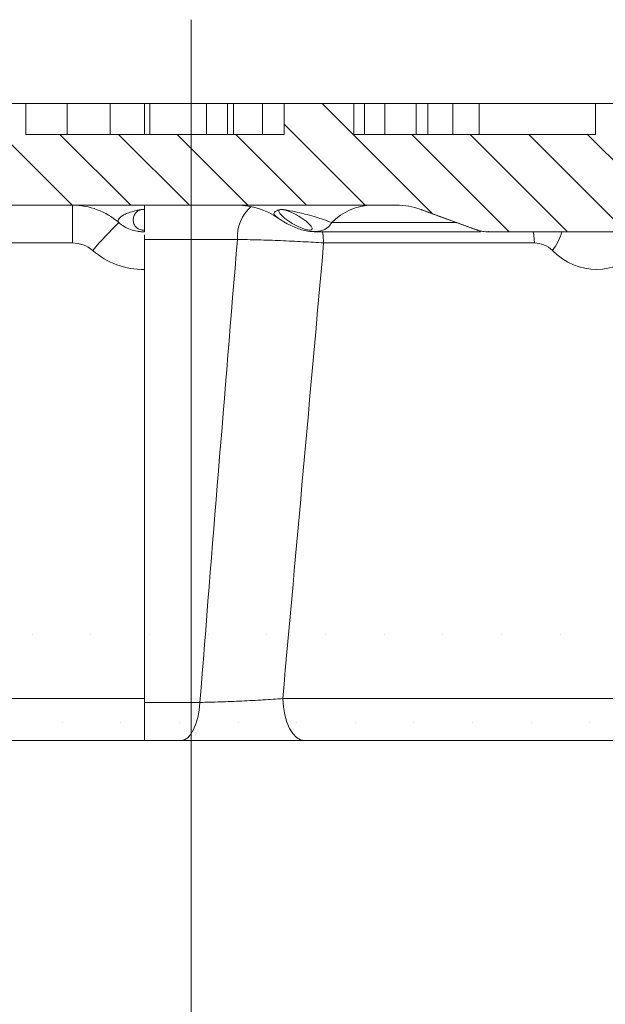
# Model space of a CAD drawing. Units: millimetres. Extents: x -31000 to 85899, y -39463 to 34262.
# Drawn here: x 5013 to 5469, y -17961 to -17194 of the extents above; entities that cross this region are included whole.
import ezdxf
from ezdxf.lldxf.tags import DXFTag

# ---------------------------------------------------------------- set-up
doc = ezdxf.new("R2010")
doc.units = ezdxf.units.MM
doc.layers.add('EvoCentLinija', color=160, linetype='CENTER2', lineweight=0)
doc.layers.add('EvoVaks', color=7, linetype='Continuous', lineweight=0)
tags = doc.linetypes.add('CENTER2', pattern=[28.575, 19.05, -3.175, 3.175, -3.175]).pattern_tags.tags
tags[10:11] = [DXFTag(74, 4), DXFTag(75, 0), DXFTag(340, '0'), DXFTag(46, 0.0), DXFTag(50, 0.0), DXFTag(44, 0.0), DXFTag(45, 0.0)]
tags[8:9] = [DXFTag(74, 4), DXFTag(75, 0), DXFTag(340, '0'), DXFTag(46, 0.0), DXFTag(50, 0.0), DXFTag(44, 0.0), DXFTag(45, 0.0)]
tags[6:7] = [DXFTag(74, 4), DXFTag(75, 0), DXFTag(340, '0'), DXFTag(46, 0.0), DXFTag(50, 0.0), DXFTag(44, 0.0), DXFTag(45, 0.0)]
tags[4:5] = [DXFTag(74, 4), DXFTag(75, 0), DXFTag(340, '0'), DXFTag(46, 0.0), DXFTag(50, 0.0), DXFTag(44, 0.0), DXFTag(45, 0.0)]
pattern_1 = [(135, (123576.084, 1221121.76), (-22.8279153, -22.8279153), [])]

msp = doc.modelspace()

# ---------------------------------------------------------------- hatches: boundary and pattern name
at = {"layer": 'EvoVaks'}
h = msp.add_hatch(dxfattribs=at)
h.set_pattern_fill('ANSI31', color=62, scale=10.168046, angle=90, style=0)
h.set_pattern_definition(pattern_1)
edge = h.paths.add_edge_path(flags=0)
edge.add_spline(control_points=[(6851.32, -17273.99), (6850.97, -17271.13), (6850.62, -17268.27), (6850.27, -17265.42)], knot_values=[0, 0, 0, 0, 0.001253, 0.001253, 0.001253, 0.001253], weights=[1, 1, 1, 1], degree=3, periodic=0)
edge.add_spline(control_points=[(6850.27, -17265.42), (6850.21, -17264.96), (6850.11, -17264.52), (6849.97, -17264.08), (6849.73, -17263.35), (6849.35, -17262.65), (6848.88, -17262.04), (6848.41, -17261.43), (6847.83, -17260.89), (6847.18, -17260.47), (6846.53, -17260.05), (6845.8, -17259.74), (6845.05, -17259.56), (6844.52, -17259.43), (6843.97, -17259.36), (6843.43, -17259.36)], knot_values=[0, 0, 0, 0, 0.000198, 0.000198, 0.000198, 0.000537, 0.000537, 0.000537, 0.000876, 0.000876, 0.000876, 0.001215, 0.001215, 0.001215, 0.001455, 0.001455, 0.001455, 0.001455], weights=[1, 1, 1, 1, 1, 1, 1, 1, 1, 1, 1, 1, 1, 1, 1, 1], degree=3, periodic=0)
edge.add_line((6843.43, -17259.36), (6818.16, -17259.36))
edge.add_spline(control_points=[(6818.16, -17259.36), (6817.77, -17259.36), (6817.38, -17259.4), (6817, -17259.46), (6816.24, -17259.59), (6815.49, -17259.86), (6814.82, -17260.23), (6814.14, -17260.6), (6813.53, -17261.1), (6813.01, -17261.68), (6812.5, -17262.25), (6812.08, -17262.93), (6811.79, -17263.64), (6811.49, -17264.35), (6811.32, -17265.13), (6811.28, -17265.9)], knot_values=[0.001511, 0.001511, 0.001511, 0.001511, 0.00168, 0.00168, 0.00168, 0.002015, 0.002015, 0.002015, 0.002351, 0.002351, 0.002351, 0.002687, 0.002687, 0.002687, 0.003022, 0.003022, 0.003022, 0.003022], weights=[1, 1, 1, 1, 1, 1, 1, 1, 1, 1, 1, 1, 1, 1, 1, 1], degree=3, periodic=0)
edge.add_spline(control_points=[(6811.28, -17265.9), (6809.15, -17306.58), (6807.02, -17347.26), (6804.88, -17387.94)], knot_values=[0, 0, 0, 0, 0.017734, 0.017734, 0.017734, 0.017734], weights=[1, 1, 1, 1], degree=3, periodic=0)
edge.add_spline(control_points=[(6804.88, -17387.94), (6804.87, -17388.27), (6804.84, -17388.6), (6804.81, -17388.93), (6804.58, -17391.23), (6803.94, -17393.53), (6802.96, -17395.62), (6801.98, -17397.72), (6800.63, -17399.67), (6799.01, -17401.33), (6797.39, -17402.98), (6795.46, -17404.38), (6793.38, -17405.4), (6791.31, -17406.42), (6789.03, -17407.1), (6786.73, -17407.38), (6784.43, -17407.66), (6782.06, -17407.55), (6779.8, -17407.05), (6777.54, -17406.55), (6775.33, -17405.66), (6773.36, -17404.44), (6771.95, -17403.57), (6770.64, -17402.52), (6769.47, -17401.33)], knot_values=[0.000142, 0.000142, 0.000142, 0.000142, 0.000286, 0.000286, 0.000286, 0.001307, 0.001307, 0.001307, 0.002328, 0.002328, 0.002328, 0.003348, 0.003348, 0.003348, 0.004369, 0.004369, 0.004369, 0.00539, 0.00539, 0.00539, 0.00641, 0.00641, 0.00641, 0.007142, 0.007142, 0.007142, 0.007142], weights=[1, 1, 1, 1, 1, 1, 1, 1, 1, 1, 1, 1, 1, 1, 1, 1, 1, 1, 1, 1, 1, 1, 1, 1, 1], degree=3, periodic=0)
edge.add_spline(control_points=[(6769.47, -17401.33), (6768.63, -17400.47), (6767.67, -17399.72), (6766.63, -17399.11), (6765.31, -17398.33), (6763.82, -17397.76), (6762.31, -17397.46), (6761.43, -17397.28), (6760.53, -17397.2), (6759.63, -17397.2)], knot_values=[0.000042, 0.000042, 0.000042, 0.000042, 0.000564, 0.000564, 0.000564, 0.001239, 0.001239, 0.001239, 0.00163, 0.00163, 0.00163, 0.00163], weights=[1, 1, 1, 1, 1, 1, 1, 1, 1, 1], degree=3, periodic=0)
edge.add_line((6759.63, -17397.2), (6694.11, -17397.2))
edge.add_spline(control_points=[(6694.11, -17397.2), (6693.15, -17397.2), (6692.18, -17397.3), (6691.24, -17397.5), (6689.73, -17397.82), (6688.26, -17398.41), (6686.94, -17399.21), (6685.62, -17400.01), (6684.42, -17401.05), (6683.45, -17402.25), (6682.47, -17403.44), (6681.68, -17404.82), (6681.16, -17406.27)], knot_values=[0.002463, 0.002463, 0.002463, 0.002463, 0.002887, 0.002887, 0.002887, 0.003567, 0.003567, 0.003567, 0.004248, 0.004248, 0.004248, 0.004928, 0.004928, 0.004928, 0.004928], weights=[1, 1, 1, 1, 1, 1, 1, 1, 1, 1, 1, 1, 1], degree=3, periodic=0)
edge.add_spline(control_points=[(6681.16, -17406.27), (6676.4, -17419.32), (6671.65, -17432.38), (6666.9, -17445.44)], knot_values=[0, 0, 0, 0, 0.006049, 0.006049, 0.006049, 0.006049], weights=[1, 1, 1, 1], degree=3, periodic=0)
edge.add_spline(control_points=[(6666.9, -17445.44), (6676.18, -17461.52), (6685.47, -17477.6), (6694.75, -17493.68)], knot_values=[0, 0, 0, 0, 0.008083, 0.008083, 0.008083, 0.008083], weights=[1, 1, 1, 1], degree=3, periodic=0)
edge.add_spline(control_points=[(6694.75, -17493.68), (6694.91, -17493.96), (6695.08, -17494.23), (6695.26, -17494.5), (6696.13, -17495.78), (6697.22, -17496.93), (6698.46, -17497.85), (6699.7, -17498.77), (6701.11, -17499.49), (6702.59, -17499.95), (6703.91, -17500.36), (6705.3, -17500.57), (6706.69, -17500.57)], knot_values=[0, 0, 0, 0, 0.000141, 0.000141, 0.000141, 0.000822, 0.000822, 0.000822, 0.001502, 0.001502, 0.001502, 0.002113, 0.002113, 0.002113, 0.002113], weights=[1, 1, 1, 1, 1, 1, 1, 1, 1, 1, 1, 1, 1], degree=3, periodic=0)
edge.add_line((6706.69, -17500.57), (6813.3, -17500.57))
edge.add_spline(control_points=[(6813.3, -17500.57), (6813.86, -17500.57), (6814.41, -17500.6), (6814.96, -17500.67), (6816.5, -17500.86), (6818.02, -17501.31), (6819.4, -17501.99), (6820.78, -17502.67), (6822.07, -17503.61), (6823.15, -17504.71), (6824.23, -17505.81), (6825.13, -17507.11), (6825.79, -17508.51), (6826.44, -17509.91), (6826.86, -17511.44), (6827.02, -17512.97), (6827.04, -17513.19), (6827.05, -17513.41), (6827.07, -17513.63)], knot_values=[0.003117, 0.003117, 0.003117, 0.003117, 0.003358, 0.003358, 0.003358, 0.004029, 0.004029, 0.004029, 0.004701, 0.004701, 0.004701, 0.005372, 0.005372, 0.005372, 0.006044, 0.006044, 0.006044, 0.006139, 0.006139, 0.006139, 0.006139], weights=[1, 1, 1, 1, 1, 1, 1, 1, 1, 1, 1, 1, 1, 1, 1, 1, 1, 1, 1], degree=3, periodic=0)
edge.add_spline(control_points=[(6827.07, -17513.63), (6829.85, -17566.83), (6832.64, -17620.04), (6835.43, -17673.24)], knot_values=[0, 0, 0, 0, 0.023192, 0.023192, 0.023192, 0.023192], weights=[1, 1, 1, 1], degree=3, periodic=0)
edge.add_ellipse((4902.17, -17707.32), major_axis=(13086.84, 0), ratio=0.00263302, start_angle=81.257945, end_angle=81.504838, ccw=False)
edge.add_spline(control_points=[(6891.19, -17673.26), (6896.07, -17580.04), (6900.96, -17486.81), (6905.84, -17393.59)], knot_values=[0.01864, 0.01864, 0.01864, 0.01864, 0.059277, 0.059277, 0.059277, 0.059277], weights=[1, 1, 1, 1], degree=3, periodic=0)
edge.add_spline(control_points=[(6905.84, -17393.59), (6906.25, -17385.89), (6907.99, -17378.15), (6910.92, -17371.01), (6913.85, -17363.88), (6918.05, -17357.15), (6923.18, -17351.39), (6928.3, -17345.63), (6934.5, -17340.67), (6941.24, -17336.93), (6947.99, -17333.19), (6955.47, -17330.56), (6963.07, -17329.26), (6966.9, -17328.61), (6970.79, -17328.28), (6974.67, -17328.28)], knot_values=[0, 0, 0, 0, 0.003358, 0.003358, 0.003358, 0.006715, 0.006715, 0.006715, 0.010073, 0.010073, 0.010073, 0.013431, 0.013431, 0.013431, 0.015113, 0.015113, 0.015113, 0.015113], weights=[1, 1, 1, 1, 1, 1, 1, 1, 1, 1, 1, 1, 1, 1, 1, 1], degree=3, periodic=0)
edge.add_line((6974.67, -17328.28), (7184.95, -17328.28))
edge.add_spline(control_points=[(7184.95, -17328.28), (7185.9, -17328.28), (7186.85, -17328.38), (7187.77, -17328.57), (7189.28, -17328.89), (7190.76, -17329.47), (7192.08, -17330.27), (7193.03, -17330.84), (7193.91, -17331.53), (7194.7, -17332.32)], knot_values=[0.001604, 0.001604, 0.001604, 0.001604, 0.002015, 0.002015, 0.002015, 0.002686, 0.002686, 0.002686, 0.003166, 0.003166, 0.003166, 0.003166], weights=[1, 1, 1, 1, 1, 1, 1, 1, 1, 1], degree=3, periodic=0)
edge.add_spline(control_points=[(7194.7, -17332.32), (7203.49, -17341.11), (7212.29, -17349.91), (7221.08, -17358.7)], knot_values=[0, 0, 0, 0, 0.005414, 0.005414, 0.005414, 0.005414], weights=[1, 1, 1, 1], degree=3, periodic=0)
edge.add_spline(control_points=[(7221.08, -17358.7), (7221.8, -17359.42), (7222.6, -17360.06), (7223.46, -17360.6), (7224.76, -17361.43), (7226.23, -17362.04), (7227.73, -17362.39), (7228.74, -17362.62), (7229.79, -17362.74), (7230.83, -17362.74)], knot_values=[0, 0, 0, 0, 0.000442, 0.000442, 0.000442, 0.001119, 0.001119, 0.001119, 0.001574, 0.001574, 0.001574, 0.001574], weights=[1, 1, 1, 1, 1, 1, 1, 1, 1, 1], degree=3, periodic=0)
edge.add_line((7230.83, -17362.74), (7273.36, -17362.74))
edge.add_line((7273.36, -17362.74), (7273.36, -17310.46))
edge.add_spline(control_points=[(7273.36, -17310.46), (7273.36, -17310.09), (7273.33, -17309.71), (7273.27, -17309.35), (7273.14, -17308.59), (7272.89, -17307.84), (7272.52, -17307.16), (7272.2, -17306.58), (7271.8, -17306.05), (7271.34, -17305.59)], knot_values=[0.000035, 0.000035, 0.000035, 0.000035, 0.000198, 0.000198, 0.000198, 0.000536, 0.000536, 0.000536, 0.000824, 0.000824, 0.000824, 0.000824], weights=[1, 1, 1, 1, 1, 1, 1, 1, 1, 1], degree=3, periodic=0)
edge.add_spline(control_points=[(7271.34, -17305.59), (7256.61, -17290.85), (7241.87, -17276.12), (7227.14, -17261.38)], knot_values=[0, 0, 0, 0, 0.009071, 0.009071, 0.009071, 0.009071], weights=[1, 1, 1, 1], degree=3, periodic=0)
edge.add_spline(control_points=[(7227.14, -17261.38), (7226.74, -17260.99), (7226.3, -17260.64), (7225.83, -17260.36), (7225.17, -17259.96), (7224.43, -17259.67), (7223.67, -17259.51), (7223.21, -17259.41), (7222.74, -17259.36), (7222.26, -17259.36)], knot_values=[0, 0, 0, 0, 0.00024, 0.00024, 0.00024, 0.000576, 0.000576, 0.000576, 0.000781, 0.000781, 0.000781, 0.000781], weights=[1, 1, 1, 1, 1, 1, 1, 1, 1, 1], degree=3, periodic=0)
edge.add_line((7222.26, -17259.36), (7189.87, -17259.36))
edge.add_spline(control_points=[(7189.87, -17259.36), (7189.64, -17259.36), (7189.41, -17259.38), (7189.18, -17259.4), (7188.41, -17259.47), (7187.65, -17259.69), (7186.95, -17260.01), (7186.25, -17260.34), (7185.6, -17260.79), (7185.05, -17261.33), (7184.5, -17261.87), (7184.03, -17262.51), (7183.69, -17263.2), (7183.35, -17263.89), (7183.12, -17264.65), (7183.03, -17265.42)], knot_values=[0.001455, 0.001455, 0.001455, 0.001455, 0.001554, 0.001554, 0.001554, 0.001893, 0.001893, 0.001893, 0.002232, 0.002232, 0.002232, 0.002571, 0.002571, 0.002571, 0.00291, 0.00291, 0.00291, 0.00291], weights=[1, 1, 1, 1, 1, 1, 1, 1, 1, 1, 1, 1, 1, 1, 1, 1], degree=3, periodic=0)
edge.add_spline(control_points=[(7183.03, -17265.42), (7182.67, -17268.27), (7182.32, -17271.13), (7181.97, -17273.99)], knot_values=[0, 0, 0, 0, 0.001253, 0.001253, 0.001253, 0.001253], weights=[1, 1, 1, 1], degree=3, periodic=0)
edge.add_spline(control_points=[(7181.97, -17273.99), (7181.89, -17274.65), (7181.71, -17275.31), (7181.44, -17275.93), (7181.13, -17276.63), (7180.69, -17277.3), (7180.16, -17277.86), (7179.64, -17278.42), (7179, -17278.9), (7178.32, -17279.26), (7177.64, -17279.61), (7176.88, -17279.86), (7176.12, -17279.97), (7175.79, -17280.02), (7175.46, -17280.04), (7175.13, -17280.04)], knot_values=[0.000044, 0.000044, 0.000044, 0.000044, 0.000336, 0.000336, 0.000336, 0.000672, 0.000672, 0.000672, 0.001007, 0.001007, 0.001007, 0.001343, 0.001343, 0.001343, 0.001486, 0.001486, 0.001486, 0.001486], weights=[1, 1, 1, 1, 1, 1, 1, 1, 1, 1, 1, 1, 1, 1, 1, 1], degree=3, periodic=0)
edge.add_line((7175.13, -17280.04), (7149.51, -17280.04))
edge.add_spline(control_points=[(7149.51, -17280.04), (7149.46, -17280.04), (7149.41, -17280.04), (7149.35, -17280.04), (7148.58, -17280.02), (7147.81, -17279.87), (7147.08, -17279.6), (7146.36, -17279.33), (7145.68, -17278.92), (7145.09, -17278.43), (7144.49, -17277.93), (7143.98, -17277.33), (7143.59, -17276.67), (7143.25, -17276.09), (7142.99, -17275.46), (7142.83, -17274.81)], knot_values=[0.001321, 0.001321, 0.001321, 0.001321, 0.001343, 0.001343, 0.001343, 0.001679, 0.001679, 0.001679, 0.002015, 0.002015, 0.002015, 0.00235, 0.00235, 0.00235, 0.00264, 0.00264, 0.00264, 0.00264], weights=[1, 1, 1, 1, 1, 1, 1, 1, 1, 1, 1, 1, 1, 1, 1, 1], degree=3, periodic=0)
edge.add_spline(control_points=[(7142.83, -17274.81), (7141.98, -17271.41), (7141.13, -17268), (7140.28, -17264.59)], knot_values=[0, 0, 0, 0, 0.001529, 0.001529, 0.001529, 0.001529], weights=[1, 1, 1, 1], degree=3, periodic=0)
edge.add_spline(control_points=[(7140.28, -17264.59), (7140.11, -17263.94), (7139.86, -17263.31), (7139.51, -17262.74), (7139.12, -17262.07), (7138.61, -17261.47), (7138.02, -17260.97), (7137.42, -17260.48), (7136.74, -17260.08), (7136.02, -17259.81), (7135.3, -17259.53), (7134.52, -17259.38), (7133.75, -17259.37), (7133.69, -17259.37), (7133.64, -17259.36), (7133.59, -17259.36)], knot_values=[0, 0, 0, 0, 0.000291, 0.000291, 0.000291, 0.000628, 0.000628, 0.000628, 0.000965, 0.000965, 0.000965, 0.001302, 0.001302, 0.001302, 0.001324, 0.001324, 0.001324, 0.001324], weights=[1, 1, 1, 1, 1, 1, 1, 1, 1, 1, 1, 1, 1, 1, 1, 1], degree=3, periodic=0)
edge.add_line((7133.59, -17259.36), (7040.98, -17259.36))
edge.add_spline(control_points=[(7040.98, -17259.36), (7040.26, -17259.36), (7039.54, -17259.48), (7038.85, -17259.7), (7038.12, -17259.94), (7037.42, -17260.31), (7036.8, -17260.78), (7036.19, -17261.25), (7035.65, -17261.83), (7035.22, -17262.47), (7034.8, -17263.11), (7034.48, -17263.84), (7034.3, -17264.59)], knot_values=[0.001324, 0.001324, 0.001324, 0.001324, 0.001639, 0.001639, 0.001639, 0.001976, 0.001976, 0.001976, 0.002313, 0.002313, 0.002313, 0.002649, 0.002649, 0.002649, 0.002649], weights=[1, 1, 1, 1, 1, 1, 1, 1, 1, 1, 1, 1, 1], degree=3, periodic=0)
edge.add_spline(control_points=[(7034.3, -17264.59), (7033.45, -17268), (7032.6, -17271.41), (7031.75, -17274.81)], knot_values=[0, 0, 0, 0, 0.001529, 0.001529, 0.001529, 0.001529], weights=[1, 1, 1, 1], degree=3, periodic=0)
edge.add_spline(control_points=[(7031.75, -17274.81), (7031.56, -17275.56), (7031.24, -17276.29), (7030.82, -17276.93), (7030.4, -17277.58), (7029.85, -17278.16), (7029.24, -17278.63), (7028.63, -17279.09), (7027.93, -17279.46), (7027.19, -17279.7), (7026.51, -17279.92), (7025.78, -17280.04), (7025.06, -17280.04)], knot_values=[0, 0, 0, 0, 0.000336, 0.000336, 0.000336, 0.000672, 0.000672, 0.000672, 0.001007, 0.001007, 0.001007, 0.001321, 0.001321, 0.001321, 0.001321], weights=[1, 1, 1, 1, 1, 1, 1, 1, 1, 1, 1, 1, 1], degree=3, periodic=0)
edge.add_line((7025.06, -17280.04), (6982.78, -17280.04))
edge.add_spline(control_points=[(6982.78, -17280.04), (6981.8, -17280.04), (6980.81, -17280.01), (6979.83, -17279.97), (6977.73, -17279.89), (6975.64, -17279.79), (6973.54, -17279.78)], knot_values=[0.000848, 0.000848, 0.000848, 0.000848, 0.001276, 0.001276, 0.001276, 0.002183, 0.002183, 0.002183, 0.002183], weights=[1, 1, 1, 1, 1, 1, 1], degree=3, periodic=0)
edge.add_ellipse((7400.77, -17273.15), major_axis=(1580.15, 0), ratio=0.0043613, start_angle=251.43702, end_angle=254.3137, ccw=False)
edge.add_spline(control_points=[(6897.73, -17279.68), (6894.33, -17279.68), (6890.94, -17280.04), (6887.54, -17280.04)], knot_values=[0.000184, 0.000184, 0.000184, 0.000184, 0.001664, 0.001664, 0.001664, 0.001664], weights=[1, 1, 1, 1], degree=3, periodic=0)
edge.add_line((6887.54, -17280.04), (6858.16, -17280.04))
edge.add_spline(control_points=[(6858.16, -17280.04), (6857.62, -17280.04), (6857.07, -17279.97), (6856.54, -17279.84), (6855.79, -17279.66), (6855.06, -17279.35), (6854.41, -17278.93), (6853.76, -17278.51), (6853.18, -17277.97), (6852.71, -17277.36), (6852.24, -17276.75), (6851.86, -17276.05), (6851.62, -17275.32), (6851.48, -17274.89), (6851.38, -17274.44), (6851.32, -17273.99)], knot_values=[0.001442, 0.001442, 0.001442, 0.001442, 0.001679, 0.001679, 0.001679, 0.002015, 0.002015, 0.002015, 0.00235, 0.00235, 0.00235, 0.002686, 0.002686, 0.002686, 0.002882, 0.002882, 0.002882, 0.002882], weights=[1, 1, 1, 1, 1, 1, 1, 1, 1, 1, 1, 1, 1, 1, 1, 1], degree=3, periodic=0)
h = msp.add_hatch(dxfattribs=at)
h.set_pattern_fill('ANSI31', color=62, scale=10.168046, angle=90, style=0)
h.set_pattern_definition(pattern_1)
edge = h.paths.add_edge_path(flags=0)
edge.add_spline(control_points=[(6884.67, -17797.63), (6885.65, -17778.88), (6886.63, -17760.13), (6887.62, -17741.38)], knot_values=[0.000569, 0.000569, 0.000569, 0.000569, 0.008743, 0.008743, 0.008743, 0.008743], weights=[1, 1, 1, 1], degree=3, periodic=0)
edge.add_ellipse((4902.17, -17707.32), major_axis=(13086.84, 0), ratio=0.00263302, start_angle=278.510975, end_angle=278.726243, ccw=False)
edge.add_spline(control_points=[(6839, -17741.4), (6839.99, -17760.14), (6840.97, -17778.89), (6841.95, -17797.63)], knot_values=[0.033095, 0.033095, 0.033095, 0.033095, 0.041266, 0.041266, 0.041266, 0.041266], weights=[1, 1, 1, 1], degree=3, periodic=0)
edge.add_spline(control_points=[(6841.95, -17797.63), (6842.03, -17799.17), (6842.38, -17800.72), (6842.97, -17802.15), (6843.56, -17803.58), (6844.4, -17804.93), (6845.42, -17806.08), (6846.45, -17807.23), (6847.69, -17808.22), (6849.04, -17808.97), (6850.39, -17809.71), (6851.88, -17810.24), (6853.41, -17810.5), (6854.17, -17810.63), (6854.94, -17810.69), (6855.71, -17810.69)], knot_values=[0, 0, 0, 0, 0.000673, 0.000673, 0.000673, 0.001345, 0.001345, 0.001345, 0.002016, 0.002016, 0.002016, 0.002688, 0.002688, 0.002688, 0.003023, 0.003023, 0.003023, 0.003023], weights=[1, 1, 1, 1, 1, 1, 1, 1, 1, 1, 1, 1, 1, 1, 1, 1], degree=3, periodic=0)
edge.add_line((6855.71, -17810.69), (6870.9, -17810.69))
edge.add_spline(control_points=[(6870.9, -17810.69), (6871.68, -17810.69), (6872.46, -17810.63), (6873.22, -17810.5), (6874.74, -17810.24), (6876.24, -17809.71), (6877.59, -17808.96), (6878.94, -17808.21), (6880.18, -17807.22), (6881.2, -17806.07), (6882.23, -17804.92), (6883.07, -17803.57), (6883.65, -17802.14), (6884.24, -17800.72), (6884.59, -17799.17), (6884.67, -17797.63)], knot_values=[0.003023, 0.003023, 0.003023, 0.003023, 0.003359, 0.003359, 0.003359, 0.004031, 0.004031, 0.004031, 0.004702, 0.004702, 0.004702, 0.005374, 0.005374, 0.005374, 0.006045, 0.006045, 0.006045, 0.006045], weights=[1, 1, 1, 1, 1, 1, 1, 1, 1, 1, 1, 1, 1, 1, 1, 1], degree=3, periodic=0)

# ---------------------------------------------------------------- linework, layer by layer
at = {"layer": 'EvoCentLinija', "linetype": 'CENTER2', "ltscale": 10}
msp.add_line((5146.48, -17194.13), (5146.48, -33057.09), dxfattribs=at)
at = {"layer": 'EvoVaks'}
for p, q in [((5017.93, -17259.36), (4841.63, -17259.36)), ((5017.93, -17259.36), (5017.93, -17283.49)), ((5050.01, -17259.36), (5017.93, -17259.36)), ((5050.01, -17283.49), (5050.01, -17259.36)), ((5050.01, -17259.36), (5083.62, -17259.36)), ((5083.62, -17283.49), (5083.62, -17259.36)), ((5110.35, -17259.36), (5083.62, -17259.36)), ((5110.35, -17283.49), (5110.35, -17259.36)), ((5110.35, -17259.36), (5114.36, -17259.36)), ((5114.36, -17283.49), (5114.36, -17259.36)), ((5158.63, -17259.36), (5114.36, -17259.36)), ((5158.63, -17283.49), (5158.63, -17259.36)), ((5158.63, -17259.36), (5174.8, -17259.36)), ((5174.8, -17283.49), (5174.8, -17259.36)), ((5179.43, -17259.36), (5174.8, -17259.36)), ((5179.43, -17283.49), (5179.43, -17259.36)), ((5179.43, -17259.36), (5202.24, -17259.36)), ((5202.24, -17283.49), (5202.24, -17259.36)), ((5219.17, -17259.36), (5202.24, -17259.36)), ((5218.98, -17283.49), (5218.98, -17259.36)), ((5218.98, -17259.36), (5273.14, -17259.36)), ((5273.14, -17283.49), (5273.14, -17259.36)), ((5281.65, -17259.36), (5273.14, -17259.36)), ((5281.65, -17283.49), (5281.65, -17259.36)), ((5281.65, -17259.36), (5297.36, -17259.36)), ((5297.36, -17283.49), (5297.36, -17259.36)), ((5321.74, -17259.36), (5297.36, -17259.36)), ((5321.74, -17283.49), (5321.74, -17259.36)), ((5321.74, -17259.36), (5330.93, -17259.36)), ((5330.93, -17283.49), (5330.93, -17259.36)), ((5350.3, -17259.36), (5330.93, -17259.36)), ((5350.3, -17283.49), (5350.3, -17259.36)), ((5350.3, -17259.36), (5370.93, -17259.36)), ((5370.93, -17283.49), (5370.93, -17259.36)), ((5461.34, -17259.36), (5371, -17259.36)), ((5461.34, -17259.36), (5522.18, -17259.36)), ((5461.34, -17259.36), (5461.34, -17283.49)), ((5218.98, -17283.49), (5017.93, -17283.49)), ((5273.14, -17283.49), (5461.34, -17283.49)), ((4422.83, -17338.62), (5306.43, -17338.62)), ((5054.12, -17368.01), (5054.12, -17338.62)), ((5110.35, -17357.97), (5110.35, -17342.05)), ((5325.57, -17342.05), (5369.25, -17357.95)), ((5353.36, -17352.21), (5256.03, -17352.21)), ((5242.36, -17359.29), (5372.02, -17359.29)), ((5376.57, -17359.29), (5376.59, -17359.29)), ((5376.58, -17359.27), (5376.59, -17359.28)), ((5376.59, -17359.29), (5787.44, -17359.29)), ((5054.12, -17368.01), (4864.81, -17368.01)), ((5182.61, -17365.31), (5110.35, -17365.31)), ((5413.93, -17368.01), (5249.74, -17368.01)), ((5110.35, -17722.9), (5110.35, -17388.67)), ((4817.42, -17722.9), (5110.35, -17722.9)), ((5110.35, -17722.9), (5110.35, -17755.56)), ((5217.89, -17722.9), (5724.12, -17722.9)), ((5110.35, -17725.9), (5153.42, -17725.9)), ((5110.35, -17755.56), (4817.42, -17755.56)), ((5138.72, -17755.56), (5110.35, -17755.56)), ((5741.25, -17755.56), (5235.02, -17755.56))]:
    msp.add_line(p, q, dxfattribs=at)
at = {"layer": 'EvoVaks', "color": 62}
for p, q in [((5053.87, -17338.62), (4974.61, -17259.36)), ((5334.47, -17345.29), (5248.55, -17259.36)), ((5282.15, -17338.62), (5218.98, -17275.45)), ((5099.52, -17338.62), (5044.39, -17283.49)), ((5145.18, -17338.62), (5090.05, -17283.49)), ((5190.83, -17338.62), (5135.7, -17283.49)), ((5236.49, -17338.62), (5181.36, -17283.49)), ((5394.1, -17359.26), (5318.32, -17283.49)), ((5439.75, -17359.26), (5363.98, -17283.49)), ((5485.4, -17359.25), (5409.64, -17283.49)), ((5531.05, -17359.24), (5455.29, -17283.49))]:
    msp.add_line(p, q, dxfattribs=at)
at = {"layer": 'EvoVaks', "flags": 128}
for points in [[(5249.74, -17368.01), (5249.31, -17362.19), (5248.87, -17359.29)], [(5413.93, -17368.01), (5413.5, -17362.19), (5413.07, -17359.29)], [(5235.02, -17755.56), (5231.78, -17754.94), (5228.66, -17753.11), (5225.77, -17750.12), (5223.21, -17746.1), (5221.08, -17741.17), (5219.44, -17735.53), (5218.37, -17729.36), (5217.89, -17722.9)], [(5138.72, -17755.56), (5141.36, -17755.01), (5143.92, -17753.38), (5146.31, -17750.71), (5148.46, -17747.11), (5150.3, -17742.67), (5151.77, -17737.54), (5152.82, -17731.89), (5153.42, -17725.9)]]:
    msp.add_lwpolyline(points, dxfattribs=at)
at = {"layer": 'EvoVaks'}
for centre, radius, start, end in [((5054.12, -17393.75), 55.13, 48.88791, 90), ((5182.4, -17393.75), 55.13, 54.64711, 89.99993), ((5212.93, -17362.99), 30.4, 130.10632, 184.39266), ((5288, -17383), 44.38, 90.68153, 136.08162), ((5236.02, -17509.24), 214.17, 132.84573, 140.82657), ((5397.78, -17349.61), 38.69, 320.99855, 345.50264), ((5054.12, -17392.13), 24.12, 48.88791, 90), ((5109.25, -17328.95), 59.73, 228.88791, 271.05174)]:
    msp.add_arc(centre, radius, start, end, dxfattribs=at)
for centre, major_axis, ratio, start_param, end_param in [((4902.17, -17330.58), (-10905.7, 0), 0.002633, 1.614311, 1.652061), ((5414.56, -17392.13), (-2.51, 24.02), 0.864983, 5.475554, 6.193096), ((5460.73, -17328.95), (-6.21, 59.48), 0.864983, 2.333962, 3.769044)]:
    msp.add_ellipse(centre, major_axis=major_axis, ratio=ratio, start_param=start_param, end_param=end_param, dxfattribs=at)
for points in [[(5110.35, -17342.01), (5110.35, -17339.75), (5110.35, -17338.62), (5110.35, -17338.62)], [(5306.43, -17338.62), (5312.98, -17338.62), (5319.33, -17339.75), (5325.48, -17342.02)], [(5110.35, -17342.01), (5110.35, -17342.02), (5110.35, -17342.04), (5110.35, -17342.05)], [(5325.57, -17342.05), (5325.54, -17342.04), (5325.51, -17342.03), (5325.48, -17342.02)], [(5110.35, -17357.97), (5110.35, -17358.82), (5110.35, -17359.27), (5110.35, -17359.27)], [(5376.58, -17359.27), (5374.06, -17359.27), (5371.62, -17358.81), (5369.25, -17357.95)], [(5182.61, -17365.31), (5172.7, -17485.51), (5162.91, -17605.71), (5153.42, -17725.9)], [(5217.89, -17722.9), (5228.61, -17604.62), (5239.2, -17486.32), (5249.74, -17368.01)]]:
    msp.add_open_spline(points, degree=3, dxfattribs=at)
for points, knots in [([(5110.35, -17342.01), (5109.79, -17341.96), (5109.18, -17341.94), (5108.03, -17342.01), (5107.48, -17342.09), (5105.9, -17342.35), (5104.92, -17342.56), (5102.11, -17343.19), (5100.48, -17343.63), (5097.62, -17344.55), (5096.43, -17345.02), (5094.37, -17345.98), (5093.5, -17346.47), (5091.34, -17347.93), (5090.46, -17348.89), (5089.82, -17350.25), (5089.73, -17350.7), (5089.82, -17351.52), (5090, -17351.89), (5090.37, -17352.21)], [0, 0, 0, 0, 0.03125, 0.03125, 0.0625, 0.0625, 0.125, 0.125, 0.25, 0.25, 0.375, 0.375, 0.5, 0.5, 0.75, 0.75, 0.875, 0.875, 1, 1, 1, 1]), ([(5110.35, -17342.05), (5110.02, -17342), (5109.67, -17341.97), (5108.95, -17341.96), (5108.6, -17341.99), (5107.59, -17342.12), (5107.03, -17342.28), (5106.08, -17342.65), (5105.67, -17342.85), (5104.97, -17343.28), (5104.67, -17343.5), (5103.85, -17344.17), (5103.43, -17344.63), (5102.72, -17345.57), (5102.45, -17346.05), (5101.78, -17347.47), (5101.55, -17348.42), (5101.4, -17350.34), (5101.48, -17351.3), (5101.75, -17352.26)], [0, 0, 0, 0, 0.03125, 0.03125, 0.0625, 0.0625, 0.125, 0.125, 0.1875, 0.1875, 0.25, 0.25, 0.375, 0.375, 0.5, 0.5, 0.75, 0.75, 1, 1, 1, 1]), ([(5256.03, -17352.21), (5253.66, -17351.3), (5248.59, -17349.34), (5238.71, -17346.3), (5229.15, -17344.03), (5223.33, -17342.89), (5219.04, -17342.13), (5217.11, -17341.92), (5215.34, -17342.04), (5213.17, -17342.82), (5210.83, -17344.25), (5210.83, -17346.31), (5213.4, -17347.74), (5214.52, -17348.36)], [0, 0, 0, 0, 0.183782, 0.393403, 0.46504, 0.56431, 0.596717, 0.613894, 0.631271, 0.671169, 0.760278, 0.895563, 1, 1, 1, 1]), ([(5224.39, -17352.26), (5225.59, -17353), (5226.87, -17353.73), (5229.68, -17355.18), (5231.19, -17355.9), (5233.8, -17356.91), (5234.7, -17357.23), (5236.21, -17357.66), (5236.75, -17357.79), (5237.83, -17357.98), (5238.4, -17358.05), (5239.35, -17358.05), (5239.73, -17357.98), (5240.28, -17357.78), (5240.45, -17357.65), (5240.79, -17357.23), (5240.81, -17356.9), (5240.68, -17356.22), (5240.53, -17355.87), (5240.11, -17355.17), (5239.86, -17354.81), (5238.97, -17353.73), (5238.23, -17352.99), (5235.72, -17350.77), (5233.7, -17349.3), (5230.17, -17347.09), (5228.9, -17346.36), (5226.11, -17344.89), (5224.58, -17344.15), (5221.97, -17343.12), (5221.05, -17342.79), (5219.53, -17342.36), (5218.99, -17342.23), (5217.91, -17342.03), (5217.36, -17341.96), (5216.39, -17341.97), (5216.01, -17342.03), (5215.47, -17342.23), (5215.29, -17342.36), (5214.94, -17342.79), (5214.92, -17343.13), (5215.1, -17344.15), (5215.56, -17344.88), (5216.74, -17346.34), (5217.47, -17347.07), (5219.13, -17348.55), (5220.05, -17349.29), (5222.09, -17350.77), (5223.19, -17351.51), (5224.39, -17352.26)], [0, 0, 0, 0, 0.0625, 0.0625, 0.125, 0.125, 0.15625, 0.15625, 0.171875, 0.171875, 0.1875, 0.1875, 0.203125, 0.203125, 0.21875, 0.21875, 0.25, 0.25, 0.28125, 0.28125, 0.3125, 0.3125, 0.375, 0.375, 0.5, 0.5, 0.5625, 0.5625, 0.625, 0.625, 0.65625, 0.65625, 0.671875, 0.671875, 0.6875, 0.6875, 0.703125, 0.703125, 0.71875, 0.71875, 0.75, 0.75, 0.8125, 0.8125, 0.875, 0.875, 0.9375, 0.9375, 1, 1, 1, 1]), ([(5325.57, -17342.05), (5325.44, -17342), (5325.36, -17341.97), (5325.33, -17341.96), (5325.39, -17341.98), (5325.75, -17342.12), (5326.19, -17342.28), (5327.17, -17342.64), (5327.73, -17342.85), (5328.88, -17343.27), (5329.48, -17343.49), (5331.3, -17344.16), (5332.57, -17344.63), (5335.13, -17345.57), (5336.42, -17346.04), (5340.31, -17347.46), (5342.92, -17348.42), (5348.19, -17350.34), (5350.84, -17351.3), (5353.48, -17352.26)], [0, 0, 0, 0, 0.03125, 0.03125, 0.0625, 0.0625, 0.125, 0.125, 0.1875, 0.1875, 0.25, 0.25, 0.375, 0.375, 0.5, 0.5, 0.75, 0.75, 1, 1, 1, 1]), ([(5325.59, -17342.06), (5325.79, -17342.13), (5326.27, -17342.31), (5327.89, -17342.91), (5330.79, -17343.98), (5335.8, -17345.82), (5343.13, -17348.5), (5349.49, -17350.81), (5353.27, -17352.18), (5353.89, -17352.4)], [0, 0, 0, 0, 0.042276, 0.100979, 0.196325, 0.37127, 0.617166, 0.937611, 1, 1, 1, 1]), ([(5110.35, -17359.27), (5109.41, -17359.31), (5108.45, -17359.3), (5106.57, -17359.18), (5105.64, -17359.08), (5102.88, -17358.64), (5101.07, -17358.16), (5095.94, -17356.28), (5092.9, -17354.42), (5090.37, -17352.21)], [0, 0, 0, 0, 0.125, 0.125, 0.25, 0.25, 0.5, 0.5, 1, 1, 1, 1]), ([(5101.75, -17352.26), (5101.92, -17352.84), (5102.15, -17353.43), (5102.79, -17354.58), (5103.2, -17355.16), (5104.02, -17355.99), (5104.33, -17356.27), (5105.05, -17356.8), (5105.46, -17357.06), (5106.46, -17357.54), (5107.06, -17357.76), (5108.2, -17357.98), (5108.63, -17358.03), (5109.51, -17358.05), (5109.95, -17358.02), (5110.35, -17357.97)], [0, 0, 0, 0, 0.25, 0.25, 0.5, 0.5, 0.625, 0.625, 0.75, 0.75, 0.875, 0.875, 0.9375, 0.9375, 1, 1, 1, 1]), ([(5214.59, -17348.88), (5216.38, -17350.06), (5219.67, -17352.22), (5225.02, -17354.87), (5230.03, -17356.95), (5235.02, -17358.44), (5239.18, -17359.32), (5241.66, -17359.18), (5242.39, -17359.14)], [0, 0, 0, 0, 0.255017, 0.46922, 0.631871, 0.779132, 0.934818, 1, 1, 1, 1]), ([(5256.03, -17352.21), (5255.46, -17353.03), (5253.75, -17355.48), (5249.5, -17358.56), (5244.72, -17359.01), (5242.39, -17359.23)], [0, 0, 0, 0, 0.203398, 0.611717, 1, 1, 1, 1]), ([(5353.48, -17352.26), (5355.12, -17352.85), (5356.74, -17353.44), (5359.95, -17354.6), (5361.55, -17355.18), (5363.89, -17356.02), (5364.66, -17356.3), (5366.15, -17356.83), (5366.87, -17357.09), (5368.19, -17357.57), (5368.82, -17357.79), (5369.39, -17358), (5369.51, -17358.04), (5369.53, -17358.05), (5369.43, -17358.01), (5369.25, -17357.95)], [0, 0, 0, 0, 0.25, 0.25, 0.5, 0.5, 0.625, 0.625, 0.75, 0.75, 0.875, 0.875, 0.9375, 0.9375, 1, 1, 1, 1]), ([(5353.89, -17352.4), (5356.06, -17353.19), (5359.83, -17354.56), (5364.61, -17356.28), (5367.64, -17357.37), (5369.19, -17357.93), (5369.54, -17358.05), (5369.72, -17358.12), (5369.85, -17358.16), (5370.5, -17358.38), (5371.35, -17358.7), (5372.16, -17358.76), (5372.39, -17358.77)], [0, 0, 0, 0, 0.31675, 0.549807, 0.723948, 0.81261, 0.863715, 0.872639, 0.878802, 0.889241, 0.968345, 1, 1, 1, 1]), ([(5110.35, -17388.67), (5110.35, -17385.2), (5110.35, -17378.24), (5110.35, -17369.4), (5110.35, -17363.56), (5110.35, -17362.12), (5110.35, -17361.68)], [0, 0, 0, 0, 0.291681, 0.58336, 0.875064, 1, 1, 1, 1]), ([(5372.39, -17358.77), (5374.05, -17359.12), (5376, -17359.52), (5377.94, -17359.2), (5378.23, -17359.15)], [0, 0, 0, 0, 0.849884, 1, 1, 1, 1]), ([(5249.74, -17368.01), (5244.62, -17367.66), (5239.24, -17367.34), (5230.79, -17366.89), (5227.89, -17366.74), (5222.09, -17366.47), (5216.28, -17366.22), (5210.46, -17366.01), (5204.63, -17365.81), (5201.72, -17365.72), (5193.23, -17365.49), (5187.8, -17365.38), (5182.61, -17365.31)], [0, 0, 0, 0, 0.25, 0.25, 0.375, 0.375, 0.5, 0.625, 0.625, 0.75, 0.75, 1, 1, 1, 1]), ([(5153.42, -17725.9), (5158.53, -17725.8), (5163.82, -17725.67), (5172.03, -17725.39), (5174.83, -17725.29), (5180.44, -17725.07), (5183.23, -17724.95), (5188.78, -17724.69), (5191.55, -17724.55), (5197.07, -17724.26), (5199.83, -17724.1), (5207.88, -17723.62), (5213.01, -17723.27), (5217.89, -17722.9)], [0, 0, 0, 0, 0.25, 0.25, 0.375, 0.375, 0.5, 0.5, 0.625, 0.625, 0.75, 0.75, 1, 1, 1, 1]), ([(5235.02, -17755.56), (5227.71, -17755.56), (5220.03, -17755.56), (5207.97, -17755.56), (5203.84, -17755.56), (5195.6, -17755.56), (5191.46, -17755.56), (5183.16, -17755.56), (5178.99, -17755.56), (5172.72, -17755.56), (5170.62, -17755.56), (5166.47, -17755.56), (5164.42, -17755.56), (5154.22, -17755.56), (5146.33, -17755.56), (5138.72, -17755.56)], [0, 0, 0, 0, 0.25, 0.25, 0.375, 0.375, 0.5, 0.5, 0.625, 0.625, 0.6875, 0.6875, 0.75, 0.75, 1, 1, 1, 1])]:
    msp.add_open_spline(points, degree=3, knots=knots, dxfattribs=at)

doc.saveas('drawing.dxf')
